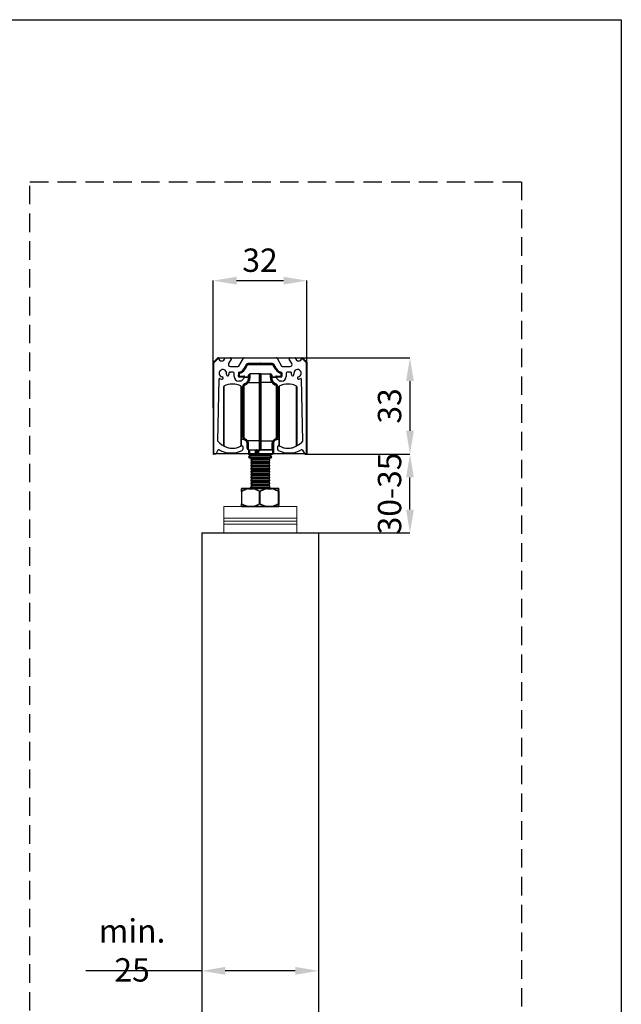
# Model space of a CAD drawing. Units: millimetres. Extents: x 110 to 1048, y 112 to 765.
# Drawn here: x 828 to 1034, y 428 to 765 of the extents above; entities that cross this region are included whole.
import ezdxf

# ---------------------------------------------------------------- set-up
doc = ezdxf.new("R2010")
doc.units = ezdxf.units.MM
doc.header["$PDSIZE"] = -1
doc.linetypes.add('DASHED2', pattern=[9.525, 6.35, -3.175])
for name, color, linetype in [('Dimensions', 7, 'Continuous'), ('Door', 7, 'Continuous'), ('Plot', 7, 'Continuous')]:
    doc.layers.add(name, color=color, linetype=linetype)
doc.layers.add('Helaform', color=7, linetype='Continuous', lineweight=15)
doc.styles.add('SLDTEXTSTYLE0', font='TXT', dxfattribs={"width": 0.605})
doc.dimstyles.new('SLDDIMSTYLE0', dxfattribs={"dimtxt": 8, "dimasz": 8, "dimexe": 0, "dimexo": 0.0625, "dimgap": 3, "dimtad": 1, "dimrnd": 0.5, "dimzin": 12, "dimdsep": 46, "dimtxsty": 'SLDTEXTSTYLE0', "dimcen": 0.09, "dimadec": 0, "dimazin": 3, "dimtfac": 1, "dimtofl": 0, "dimtmove": 0, "dimatfit": 3, "dimfxl": 1, "dimfrac": 2, "dimtolj": 1, "dimtzin": 12, "dimarcsym": 0})

# ---------------------------------------------------------------- blocks, each defined once
blk = doc.blocks.new('*D155')
at = {"layer": 'Defpoints', "color": 0, "transparency": 16777216}
for p in [(890.68, 439.37), (930.68, 439.37), (930.68, 439.37)]:
    blk.add_point(p, dxfattribs=at)
at = {"layer": 'Dimensions', "color": 0, "lineweight": -2, "transparency": 16777216}
for p, q in [((890.68, 439.37), (850.87, 439.37)), ((890.68, 439.43), (890.68, 439.37)), ((922.68, 439.37), (898.68, 439.37)), ((930.68, 439.43), (930.68, 439.37))]:
    blk.add_line(p, q, dxfattribs=at)
at = {"layer": 'Dimensions', "color": 0, "transparency": 16777216}
for points in [[(898.68, 440.71), (898.68, 438.04), (890.68, 439.37)], [(922.68, 440.71), (922.68, 438.04), (930.68, 439.37)]]:
    blk.add_solid(points, dxfattribs=at)
at = {"layer": 'Dimensions', "color": 0, "transparency": 16777216, "insert": (866.78, 446.37), "char_height": 8, "attachment_point": 5, "style": 'SLDTEXTSTYLE0'}
blk.add_mtext('\\A1;min. 25', dxfattribs=at)
blk = doc.blocks.new('20202 Track (end)')
at = {"layer": 'Helaform', "color": 7, "linetype": 'Continuous', "lineweight": 25}
for p, q in [((-14.46, 0), (-14.4, 0)), ((-12, 0), (-10.21, 0)), ((-5.5, 0), (5.5, 0)), ((10.21, 0), (12, 0)), ((-16, -32.9), (-16, -1.54)), ((-15.97, -1.47), (-14.53, -0.03)), ((-9.96, -0.43), (-10.83, -1.93)), ((-10.22, -2.98), (-7.56, -2.98)), ((-9.93, -0.38), (-9.96, -0.43)), ((-7.3, -2.83), (-5.76, -0.15)), ((-4.66, -2.25), (-5.57, -3.83)), ((-0.3, -2), (-4.23, -2)), ((-0.06, -1.83), (-0.3, -2)), ((0.3, -2), (0.06, -1.83)), ((4.23, -2), (0.3, -2)), ((5.57, -3.83), (4.66, -2.25)), ((5.76, -0.15), (7.3, -2.83)), ((7.56, -2.98), (10.22, -2.98)), ((10.83, -1.93), (9.96, -0.43)), ((14.53, -0.03), (15.97, -1.47)), ((16, -1.54), (16, -32.9)), ((-9.25, -4.98), (-10.22, -4.98)), ((-8.95, -6.4), (-8.95, -5.28)), ((-7.45, -5.07), (-7.45, -6.4)), ((-7.35, -6.5), (-5.6, -6.5)), ((-5.5, -6.6), (-5.5, -6.69)), ((5.5, -6.69), (5.5, -6.6)), ((5.6, -6.5), (7.35, -6.5)), ((7.45, -6.4), (7.45, -5.07)), ((8.95, -5.28), (8.95, -6.4)), ((10.22, -4.98), (9.25, -4.98)), ((-14.5, -28.62), (-14.07, -7.2)), ((-6.8, -8), (-7.35, -8)), ((-5.65, -7.05), (-6.45, -7.85)), ((6.45, -7.85), (5.65, -7.05)), ((7.35, -8), (6.8, -8)), ((14.07, -7.2), (14.5, -28.62)), ((-14, -29.12), (-14.5, -28.62)), ((-14, -29.12), (-13.13, -29.78)), ((13.13, -29.78), (14, -29.12)), ((14.5, -28.62), (14, -29.12)), ((-15.38, -33), (-15.9, -33)), ((-14.48, -31.65), (-15.12, -32.84)), ((-6, -30.43), (-6, -31.45)), ((6, -31.45), (6, -30.43)), ((14.48, -31.65), (15.12, -32.84)), ((15.38, -33), (15.9, -33))]:
    blk.add_line(p, q, dxfattribs=at)
for centre, radius, start, end in [((-14.46, -0.1), 0.0985, 89.5181, 135.2024), ((-14.4, -0.1), 0.0997, 4.6648, 90.1871), ((-12, -0.1), 0.0997, 89.8129, 175.3352), ((-10.21, -0.29), 0.289, 329.9727, 90.0403), ((-5.5, -0.3), 0.299, 89.9178, 150.0708), ((5.5, -0.3), 0.299, 29.9306, 90.0812), ((10.21, -0.29), 0.289, 89.9593, 210.0273), ((12, -0.1), 0.0997, 4.6648, 90.1871), ((14.39, -0.1), 0.0994, 89.7372, 167.1083), ((14.4, -0.1), 0.0997, 89.8214, 175.3352), ((14.43, 10), 10, 269.8214, 270.184), ((14.46, -0.1), 0.0985, 44.7956, 90.184), ((-15.9, -1.54), 0.0999, 134.9796, 180.079), ((-13.2, 0), 1.1, 184.7836, 355.2164), ((-10.22, -2.28), 0.7, 150, 270.0003), ((-7.56, -2.68), 0.299, 269.9185, 330.0701), ((-4.23, -2.5), 0.5, 89.9972, 150.0228), ((0, -1.91), 0.0998, 54.9368, 125.0632), ((4.23, -2.5), 0.5, 29.9772, 90.0028), ((7.56, -2.68), 0.299, 209.9292, 270.0818), ((10.22, -2.28), 0.7, 269.9999, 30), ((13.2, 0), 1.1, 184.7837, 355.2163), ((15.9, -1.54), 0.0999, 359.921, 45.0204), ((-12.78, -5.29), 1.25, 344.6763, 256.6188), ((-13.17, -6.95), 0.45, 256.6105, 76.6254), ((-11.14, -5.74), 0.45, 164.6791, 344.6912), ((-12.78, -5.29), 2.15, 344.6806, 5.8543), ((-10.54, -5.06), 0.0999, 83.3916, 185.8826), ((-10.22, -2.31), 2.67, 263.4528, 270.047), ((-9.25, -5.28), 0.3, 0.0488, 89.9644), ((-7.35, -6.4), 1.6, 180.0052, 269.9938), ((-7.35, -5.07), 0.0997, 94.9492, 180.0649), ((-7.35, -6.4), 0.1, 179.9584, 269.9638), ((-7.56, -2.68), 2.3, 275.1247, 329.9929), ((-6, -6.69), 0.499, 315.061, 0.0405), ((-5.6, -6.6), 0.0997, 359.8616, 90.1982), ((5.6, -6.6), 0.0997, 89.8022, 180.1402), ((6, -6.69), 0.499, 179.9587, 224.9393), ((7.56, -2.68), 2.3, 210.0069, 264.8755), ((7.35, -6.4), 1.6, 270.0063, 359.9947), ((7.35, -6.4), 0.1, 270.0333, 0.0434), ((7.35, -5.07), 0.0997, 359.9351, 85.0508), ((9.25, -5.28), 0.3, 90.0353, 179.9512), ((10.22, -2.31), 2.67, 269.953, 276.5472), ((10.54, -5.06), 0.0999, 354.119, 96.6077), ((12.78, -5.29), 2.15, 174.1453, 195.3195), ((11.14, -5.74), 0.45, 195.3089, 15.3207), ((12.78, -5.29), 1.25, 283.3812, 195.3237), ((13.17, -6.95), 0.45, 103.3743, 283.3898), ((-13.97, -7.2), 0.0999, 58.0233, 178.9719), ((-12.78, -5.29), 2.15, 238.1008, 256.6266), ((-6.8, -7.5), 0.499, 269.9554, 315.1626), ((6.8, -7.5), 0.499, 224.8382, 270.044), ((12.78, -5.29), 2.15, 283.3734, 301.8992), ((13.97, -7.2), 0.0999, 1.0257, 121.9779), ((-9.5, -25), 6, 232.8165, 300.5225), ((-6.3, -30.43), 0.3, 359.9746, 120.5466), ((6.3, -30.43), 0.3, 59.4534, 180.0254), ((9.5, -25), 6, 239.4775, 307.1835), ((-15.9, -32.9), 0.1, 179.9566, 269.9645), ((-15.38, -32.7), 0.3, 270.0291, 332.0038), ((-14.22, -31.79), 0.3, 60.7854, 151.9668), ((-9.94, -24.14), 8.47, 240.7827, 296.4594), ((-6.3, -31.45), 0.3, 296.4655, 0.0227), ((6.3, -31.45), 0.3, 179.9754, 243.5359), ((9.94, -24.14), 8.47, 243.5406, 299.2173), ((14.22, -31.79), 0.3, 28.0332, 119.2146), ((15.38, -32.7), 0.3, 207.9962, 269.9709), ((15.9, -32.9), 0.1, 270.0355, 0.0434)]:
    blk.add_arc(centre, radius, start, end, dxfattribs=at)
blk = doc.blocks.new('20217 + 20100 Soft close + plate (end)')
at = {"layer": 'Helaform', "color": 7, "linetype": 'Continuous', "lineweight": 25}
for p, q in [((-5.49, 56.09), (-4.66, 57.52)), ((-4.49, 57.42), (-5.31, 55.99)), ((-4.23, 57.77), (-4.23, 57.57)), ((-4.23, 57.77), (4.23, 57.77)), ((4.23, 57.57), (-4.23, 57.57)), ((4.23, 57.77), (4.23, 57.57)), ((5.31, 55.99), (4.49, 57.42)), ((4.66, 57.52), (5.49, 56.09)), ((-7.4, 53.69), (-7.38, 54.72)), ((-7.18, 54.72), (-7.2, 53.69)), ((-4, 52.98), (-4, 54.01)), ((-3.94, 54.15), (-3.6, 54.49)), ((-3.94, 54.15), (-3.94, 53.02)), ((-3.6, 54.49), (-3.6, 53.22)), ((-0.2, 54.49), (-3.6, 54.49)), ((-0.2, 51.49), (-0.2, 54.49)), ((-0.2, 54.49), (0.12, 54.49)), ((0, 54.29), (0, 51.49)), ((0.12, 54.49), (0.2, 54.49)), ((0.2, 54.49), (0.2, 51.49)), ((0.2, 54.49), (3.56, 54.49)), ((3.56, 53.22), (3.56, 54.49)), ((3.63, 54.46), (3.63, 53.2)), ((3.94, 54.15), (3.63, 54.46)), ((3.94, 53.02), (3.94, 54.15)), ((4, 54.01), (4, 52.98)), ((7.2, 53.69), (7.18, 54.72)), ((7.38, 54.72), (7.4, 53.69)), ((-7.2, 53.69), (-5.6, 53.69)), ((-7.2, 53.69), (-7.2, 53.49)), ((-5.6, 53.49), (-7.2, 53.49)), ((-5.6, 53.69), (-5.6, 53.49)), ((-5.31, 51.05), (-5.33, 51.1)), ((-5.31, 51.05), (-5.2, 50.73)), ((-5.25, 53.49), (-4, 53.49)), ((-5.24, 53.47), (-5.24, 53.27)), ((-4, 53.27), (-5.24, 53.27)), ((-4.39, 51.7), (-4.13, 51.49)), ((-4.13, 51.49), (-0.2, 51.49)), ((-3.94, 53.02), (-3.6, 53.22)), ((-3.94, 53.02), (-3.94, 53.02)), ((-0.2, 31.49), (-0.2, 51.49)), ((-0.2, 51.49), (0, 51.49)), ((0, 51.49), (0, 31.49)), ((0, 51.49), (0.2, 51.49)), ((0.2, 51.49), (0.2, 31.49)), ((4.08, 51.49), (0.2, 51.49)), ((3.94, 53.02), (3.63, 53.2)), ((3.94, 53.02), (3.94, 53.02)), ((4, 53.49), (5.25, 53.49)), ((5.24, 53.27), (4, 53.27)), ((4.13, 51.53), (4.08, 51.49)), ((4.09, 51.47), (4.08, 51.49)), ((4.39, 51.7), (4.15, 51.51)), ((5.31, 51.05), (5.21, 50.75)), ((5.24, 53.27), (5.24, 53.47)), ((5.33, 51.1), (5.31, 51.05)), ((5.6, 53.49), (5.6, 53.69)), ((5.6, 53.69), (7.2, 53.69)), ((7.2, 53.49), (5.6, 53.49)), ((7.2, 53.49), (7.2, 53.69)), ((-12.5, 29.85), (-12.5, 50.13)), ((-6.5, 50.13), (-6.5, 46.69)), ((-6.5, 47.99), (-5.94, 47.99)), ((-5.94, 50.16), (-6, 50.16)), ((-6, 32.78), (-6, 50.16)), ((-5.94, 50.16), (-5.6, 50.16)), ((-5.94, 50.16), (-5.94, 32.78)), ((-5.6, 50.16), (-5.6, 32.78)), ((5.94, 50.16), (5.6, 50.16)), ((5.6, 32.78), (5.6, 50.16)), ((5.94, 32.78), (5.94, 50.16)), ((6, 50.16), (5.94, 50.16)), ((6, 50.16), (6, 32.78)), ((6, 47.99), (6.5, 47.99)), ((6.5, 29.85), (6.5, 50.13)), ((12.5, 50.13), (12.5, 29.85)), ((-6.5, 46.69), (-6.5, 29.85)), ((-6, 45.49), (-6.5, 45.49)), ((6.5, 45.49), (6, 45.49)), ((-6.5, 34.49), (-6, 34.49)), ((6, 34.49), (6.5, 34.49)), ((-5.61, 31.99), (-6.55, 31.99)), ((-5.94, 32.78), (-6, 32.78)), ((-5.94, 32.78), (-5.6, 32.78)), ((-5.38, 31.92), (-5.4, 31.86)), ((-5.38, 31.92), (-5.24, 32.23)), ((-4.67, 31.31), (-4.38, 31.49)), ((-4.5, 28.97), (-4.5, 30.5)), ((-4.44, 30.47), (-4.1, 30.34)), ((-4.44, 30.47), (-4.44, 30.47)), ((-4.44, 30.47), (-4.44, 28.83)), ((-0.2, 31.49), (-4.38, 31.49)), ((-0.2, 28.49), (-0.2, 31.49)), ((-0.2, 31.49), (0, 31.49)), ((0, 31.49), (0, 28.69)), ((0, 31.49), (0.2, 31.49)), ((0.2, 31.49), (4.38, 31.49)), ((0.2, 31.49), (0.2, 28.49)), ((4.44, 30.47), (4.1, 30.34)), ((4.68, 31.31), (4.38, 31.49)), ((4.44, 30.47), (4.44, 30.47)), ((4.44, 28.83), (4.44, 30.47)), ((4.5, 30.5), (4.5, 28.97)), ((5.38, 31.92), (5.24, 32.23)), ((5.4, 31.86), (5.38, 31.92)), ((5.94, 32.78), (5.6, 32.78)), ((6.5, 31.99), (5.61, 31.99)), ((6, 32.78), (5.94, 32.78)), ((-4.44, 28.83), (-4.1, 28.49)), ((-4.1, 30.34), (-4.1, 28.49)), ((-4.1, 28.49), (-0.2, 28.49)), ((-3.9, 28.06), (-4, 27.99)), ((-4, 27.99), (-3.9, 27.92)), ((-3.9, 27.99), (-4, 27.99)), ((-3.87, 27.08), (-4, 26.99)), ((-4, 26.99), (-3.3, 26.49)), ((-3.7, 26.99), (-4, 26.99)), ((-3.7, 28.39), (-3.9, 28.39)), ((-3.9, 27.19), (-3.9, 28.39)), ((-3.7, 27.19), (-3.9, 27.19)), ((-3.7, 28.39), (-3.7, 28.49)), ((-1.6, 28.39), (-3.7, 28.39)), ((-3.7, 28.39), (-3.7, 27.19)), ((-3.7, 26.99), (-3.7, 27.19)), ((-3.7, 27.19), (-1.6, 27.19)), ((-1.6, 26.99), (-3.7, 26.99)), ((-0.55, 26.99), (-1.61, 26.99)), ((-1.6, 28.39), (-1.6, 28.49)), ((-1.4, 28.39), (-1.6, 28.39)), ((-1.6, 27.19), (-1.6, 28.39)), ((-1.4, 27.19), (-1.6, 27.19)), ((-1.6, 27.19), (-1.6, 26.99)), ((-1.4, 28.39), (-1.4, 27.19)), ((-0.71, 27.99), (-1.4, 27.99)), ((-0.75, 27.49), (-1.4, 27.49)), ((-0.55, 27.74), (-0.75, 27.74)), ((-0.75, 27.19), (-0.75, 27.74)), ((-0.55, 27.19), (-0.75, 27.19)), ((-0.55, 27.74), (-0.55, 27.19)), ((-0.55, 27.19), (4.3, 27.19)), ((-0.55, 27.19), (-0.55, 26.99)), ((4.3, 26.99), (-0.55, 26.99)), ((-0.11, 28.49), (-0.2, 28.49)), ((4.1, 28.49), (0.2, 28.49)), ((0.2, 28.49), (0.2, 28.29)), ((4.18, 28.29), (0.2, 28.29)), ((3.3, 26.49), (4, 26.99)), ((4.1, 28.49), (4.1, 30.34)), ((4.44, 28.83), (4.1, 28.49)), ((4.1, 28.49), (4.18, 28.29)), ((4.3, 28.41), (4.18, 28.29)), ((4.3, 28.41), (4.44, 28.83)), ((4.5, 28.41), (4.3, 28.41)), ((4.3, 27.19), (4.3, 28.41)), ((4.3, 27.19), (4.3, 26.99)), ((4.5, 27.19), (4.3, 27.19)), ((4.5, 28.97), (4.5, 28.41)), ((4.5, 28.41), (4.5, 27.19)), ((-3.3, 26.49), (-4, 25.99)), ((-4, 25.99), (-3.44, 25.59)), ((4, 25.99), (-4, 25.99)), ((-2.87, 25.59), (-3.44, 25.59)), ((3.3, 26.49), (-3.3, 26.49)), ((-3.09, 25.49), (-3.18, 24.99)), ((-3.18, 24.99), (-3.09, 24.49)), ((-3.09, 24.49), (-3.18, 23.99)), ((-3.18, 23.99), (-3.09, 23.49)), ((-2.9, 25.49), (-2.87, 25.59)), ((3.09, 25.49), (-2.9, 25.49)), ((-2.81, 24.99), (-2.9, 25.49)), ((-2.9, 24.49), (-2.81, 24.99)), ((-2.81, 23.99), (-2.9, 24.49)), ((3.09, 24.49), (-2.9, 24.49)), ((-2.9, 23.49), (-2.81, 23.99)), ((3.18, 24.99), (-2.81, 24.99)), ((3.18, 23.99), (-2.81, 23.99)), ((3.11, 25.59), (3.09, 25.49)), ((3.09, 25.49), (3.18, 24.99)), ((3.18, 24.99), (3.09, 24.49)), ((3.09, 24.49), (3.18, 23.99)), ((3.18, 23.99), (3.09, 23.49)), ((3.44, 25.59), (3.11, 25.59)), ((4, 25.99), (3.3, 26.49)), ((3.44, 25.59), (4, 25.99)), ((-3.09, 23.49), (-3.18, 22.99)), ((-3.18, 22.99), (-3.09, 22.49)), ((-3.09, 22.49), (-3.18, 21.99)), ((-3.18, 21.99), (-3.09, 21.49)), ((-3.09, 21.49), (-3.18, 20.99)), ((-3.18, 20.99), (-3.09, 20.49)), ((-3.09, 20.49), (-3.18, 19.99)), ((-2.81, 22.99), (-2.9, 23.49)), ((3.09, 23.49), (-2.9, 23.49)), ((-2.9, 22.49), (-2.81, 22.99)), ((-2.81, 21.99), (-2.9, 22.49)), ((3.09, 22.49), (-2.9, 22.49)), ((-2.9, 21.49), (-2.81, 21.99)), ((-2.81, 20.99), (-2.9, 21.49)), ((3.09, 21.49), (-2.9, 21.49)), ((-2.9, 20.49), (-2.81, 20.99)), ((-2.81, 19.99), (-2.9, 20.49)), ((3.09, 20.49), (-2.9, 20.49)), ((3.18, 22.99), (-2.81, 22.99)), ((3.18, 21.99), (-2.81, 21.99)), ((3.18, 20.99), (-2.81, 20.99)), ((3.09, 23.49), (3.18, 22.99)), ((3.18, 22.99), (3.09, 22.49)), ((3.09, 22.49), (3.18, 21.99)), ((3.18, 21.99), (3.09, 21.49)), ((3.09, 21.49), (3.18, 20.99)), ((3.18, 20.99), (3.09, 20.49)), ((3.09, 20.49), (3.18, 19.99)), ((-3.18, 19.99), (-3.09, 19.49)), ((-3.09, 19.49), (-3.18, 18.99)), ((-3.18, 18.99), (-3.09, 18.49)), ((-3.09, 18.49), (-3.18, 17.99)), ((-3.18, 17.99), (-3.09, 17.49)), ((-3.09, 17.49), (-3.18, 16.99)), ((-3.18, 16.99), (-3.09, 16.49)), ((-2.9, 19.49), (-2.81, 19.99)), ((3.09, 19.49), (-2.9, 19.49)), ((-2.81, 18.99), (-2.9, 19.49)), ((-2.9, 18.49), (-2.81, 18.99)), ((-2.81, 17.99), (-2.9, 18.49)), ((3.09, 18.49), (-2.9, 18.49)), ((-2.9, 17.49), (-2.81, 17.99)), ((3.09, 17.49), (-2.9, 17.49)), ((-2.81, 16.99), (-2.9, 17.49)), ((-2.9, 16.49), (-2.81, 16.99)), ((3.18, 19.99), (-2.81, 19.99)), ((3.18, 18.99), (-2.81, 18.99)), ((3.18, 17.99), (-2.81, 17.99)), ((3.18, 16.99), (-2.81, 16.99)), ((3.18, 19.99), (3.09, 19.49)), ((3.09, 19.49), (3.18, 18.99)), ((3.18, 18.99), (3.09, 18.49)), ((3.09, 18.49), (3.18, 17.99)), ((3.18, 17.99), (3.09, 17.49)), ((3.09, 17.49), (3.18, 16.99)), ((3.18, 16.99), (3.09, 16.49)), ((-6.45, 14.18), (-6.45, 10)), ((-6.45, 14.18), (-6.45, 14.18)), ((-6.41, 14.18), (-6.41, 10)), ((-4.04, 15.16), (-6.36, 15.16)), ((-6.29, 15.19), (-3.99, 15.19)), ((-4.04, 15.09), (-2.58, 15.09)), ((-2.52, 15.19), (-3.99, 15.19)), ((-3.3, 15.49), (-3.72, 15.19)), ((-3.44, 15.59), (-3.3, 15.49)), ((-3.44, 15.59), (-2.87, 15.59)), ((3.3, 15.49), (-3.3, 15.49)), ((-3.09, 16.49), (-3.18, 15.99)), ((-3.18, 15.99), (-3.11, 15.59)), ((3.09, 16.49), (-2.9, 16.49)), ((-2.81, 15.99), (-2.9, 16.49)), ((-2.87, 15.59), (-2.81, 15.99)), ((3.18, 15.99), (-2.81, 15.99)), ((2.29, 15.16), (-2.55, 15.16)), ((-2.52, 15.19), (2.26, 15.19)), ((-0.11, 14.18), (-0.21, 14.18)), ((-0.21, 10), (-0.21, 14.18)), ((-0.11, 14.18), (-0.11, 10)), ((3.77, 15.19), (2.26, 15.19)), ((2.31, 15.09), (3.82, 15.09)), ((3.09, 16.49), (3.18, 15.99)), ((3.18, 15.99), (3.11, 15.59)), ((3.11, 15.59), (3.44, 15.59)), ((3.3, 15.49), (3.44, 15.59)), ((3.72, 15.19), (3.3, 15.49)), ((3.77, 15.19), (6.25, 15.19)), ((6.32, 15.16), (3.81, 15.16)), ((6.24, 10), (6.24, 14.18)), ((6.29, 14.18), (6.24, 14.18)), ((6.29, 15.19), (6.25, 15.19)), ((6.29, 14.18), (6.29, 10)), ((6.45, 14.18), (6.45, 14.18)), ((6.45, 10), (6.45, 14.18)), ((6.45, 10), (6.45, 14.18)), ((6.45, 14.18), (6.45, 14.18)), ((-6.45, 10), (-6.45, 10)), ((-6.45, 10), (-6.45, 10)), ((-6.36, 9.02), (-4.04, 9.02)), ((-3.99, 8.99), (-6.29, 8.99)), ((-2.58, 9.09), (-4.04, 9.09)), ((-3.99, 8.99), (-2.52, 8.99)), ((-2.55, 9.02), (2.29, 9.02)), ((2.26, 8.99), (-2.52, 8.99)), ((-0.11, 10), (-0.21, 10)), ((2.26, 8.99), (3.77, 8.99)), ((3.82, 9.09), (2.31, 9.09)), ((6.25, 8.99), (3.77, 8.99)), ((3.81, 9.02), (6.32, 9.02)), ((6.29, 10), (6.24, 10)), ((6.25, 8.99), (6.29, 8.99)), ((6.45, 10), (6.45, 10)), ((6.45, 10), (6.45, 10))]:
    blk.add_line(p, q, dxfattribs=at)
at = {"layer": 'Helaform', "color": 8, "linetype": 'Continuous', "lineweight": 25}
for p, q in [((-5.24, 53.47), (-4, 53.47)), ((4, 53.47), (5.24, 53.47)), ((-12.45, 50.22), (-12.45, 46.75)), ((-6.55, 29.76), (-6.55, 50.22)), ((-5.94, 47.89), (-6.5, 47.89)), ((6.5, 47.89), (6, 47.89)), ((6.55, 50.22), (6.55, 29.76)), ((12.45, 29.76), (12.45, 50.22)), ((-12.45, 46.75), (-12.45, 29.76)), ((-6.5, 32.09), (-5.72, 32.09)), ((5.72, 32.09), (6.5, 32.09)), ((-6.41, 14.18), (-6.45, 14.18)), ((-6.41, 10), (-6.45, 10))]:
    blk.add_line(p, q, dxfattribs=at)
at = {"layer": 'Helaform', "linetype": 'Continuous', "lineweight": 25}
for p, q in [((-12.5, 29.83), (-12.5, 50.17)), ((6.5, 29.83), (6.5, 50.17)), ((12.5, 50.17), (12.5, 29.83)), ((-6.5, 33.67), (-6.5, 29.83))]:
    blk.add_line(p, q, dxfattribs=at)
at = {"layer": 'Helaform', "color": 7, "linetype": 'Continuous', "lineweight": 15}
for p, q in [((12.5, 9), (-12.5, 9)), ((-12.5, 9), (-12.5, 5)), ((12.5, 9), (12.5, 5)), ((12.5, 5), (-12.5, 5)), ((-12.5, 5), (-12.5, 4)), ((12.5, 4), (-12.5, 4)), ((-12.5, 4), (-12.5, 3)), ((12.5, 5), (12.5, 4)), ((12.5, 4), (12.5, 3)), ((-12.5, 0), (-12.5, 3)), ((-12.5, 3), (12.5, 3)), ((-12.5, 0), (12.5, 0)), ((12.5, 0), (12.5, 3))]:
    blk.add_line(p, q, dxfattribs=at)
at = {"layer": 'Helaform', "color": 8, "linetype": 'Continuous', "lineweight": 25, "flags": 128}
blk.add_lwpolyline([(0.12, 54.49), (0.12, 54.49), (0.13, 54.48)], dxfattribs=at)
at = {"layer": 'Helaform', "color": 7, "linetype": 'Continuous', "lineweight": 25, "flags": 128}
for points in [[(-6.39, 15.11), (-6.39, 15.1), (-6.39, 15.09)], [(-3.99, 15.19), (-4, 15.19), (-4.01, 15.18), (-4.02, 15.17), (-4.03, 15.16), (-4.04, 15.15), (-4.04, 15.13), (-4.04, 15.11), (-4.04, 15.09)], [(-2.52, 15.19), (-2.53, 15.19), (-2.54, 15.18), (-2.55, 15.17), (-2.56, 15.16), (-2.57, 15.15), (-2.57, 15.13), (-2.58, 15.11), (-2.58, 15.09)], [(2.31, 15.09), (2.31, 15.11), (2.31, 15.13), (2.3, 15.15), (2.3, 15.16), (2.29, 15.17), (2.28, 15.18), (2.27, 15.19), (2.26, 15.19)], [(3.82, 15.09), (3.82, 15.11), (3.81, 15.13), (3.81, 15.15), (3.8, 15.16), (3.8, 15.17), (3.79, 15.18), (3.78, 15.19), (3.77, 15.19)], [(6.39, 15.09), (6.39, 15.1), (6.39, 15.11)], [(-6.39, 9.07), (-6.39, 9.08), (-6.39, 9.09)], [(-4.04, 9.09), (-4.04, 9.07), (-4.04, 9.05), (-4.04, 9.03), (-4.03, 9.02), (-4.02, 9.01), (-4.01, 9), (-4, 8.99), (-3.99, 8.99)], [(-2.58, 9.09), (-2.58, 9.07), (-2.57, 9.05), (-2.57, 9.03), (-2.56, 9.02), (-2.55, 9.01), (-2.54, 9), (-2.53, 8.99), (-2.52, 8.99)], [(2.26, 8.99), (2.27, 8.99), (2.28, 9), (2.29, 9.01), (2.3, 9.02), (2.3, 9.03), (2.31, 9.05), (2.31, 9.07), (2.31, 9.09)], [(3.77, 8.99), (3.78, 8.99), (3.79, 9), (3.8, 9.01), (3.8, 9.02), (3.81, 9.03), (3.81, 9.05), (3.82, 9.07), (3.82, 9.09)], [(6.39, 9.07), (6.39, 9.08), (6.39, 9.09)]]:
    blk.add_lwpolyline(points, dxfattribs=at)
at = {"layer": 'Helaform', "color": 7, "linetype": 'Continuous', "lineweight": 25}
for centre, radius, start, end in [((-4.23, 57.27), 0.5, 90, 150), ((-6.16, 54.62), 3.27, 59.1372, 62.6099), ((-4.23, 57.27), 0.3, 90, 150), ((4.23, 57.27), 0.5, 30, 90), ((4.23, 57.27), 0.3, 30, 90), ((6.16, 54.62), 3.27, 117.3901, 120.8628), ((-7.18, 54.72), 0.2, 98.5279, 179), ((-7.28, 51.86), 2.87, 88.0016, 91.9984), ((-7.56, 57.29), 2.4, 278.5279, 330), ((-25.85, 51.97), 18.87, 8.3804, 8.9772), ((-7.56, 57.29), 2.6, 278.5279, 330), ((-6.99, 53.18), 3.27, 59.1372, 62.6099), ((-3.8, 54.01), 0.2, 135, 180), ((-0.2, 54.29), 0.2, 0, 90), ((0.2, 54.29), 0.2, 90, 180), ((3.56, 54.39), 0.1, 45, 90), ((3.8, 54.01), 0.2, 0, 45), ((6.99, 53.18), 3.27, 117.3901, 120.8628), ((7.56, 57.29), 2.6, 210, 261.4721), ((7.56, 57.29), 2.4, 210, 261.4721), ((25.85, 51.97), 18.87, 171.0228, 171.6196), ((7.28, 51.86), 2.87, 88.0016, 91.9984), ((7.18, 54.72), 0.2, 1, 81.4721), ((-9.5, 44.99), 6, 60.5591, 119.4409), ((-7.3, 50.83), 2.87, 88.0016, 91.9984), ((-7.2, 53.69), 0.2, 179, 270), ((-5, 50.16), 1, 109.4712, 180), ((-5, 50.16), 0.941, 109.4712, 180), ((-5.6, 53.29), 0.4, 29.4243, 90), ((-5.6, 53.29), 0.2, 30, 90), ((-5, 50.16), 0.6, 109.4712, 180), ((-6.73, 56.28), 3.18, 294.284, 297.8566), ((-5.6, 53.29), 0.2, 26.9686, 30), ((-5.24, 53.47), 0.2, 206.9686, 270), ((-6, 52.99), 2, 289.4712, 321.3643), ((-6, 52.99), 2.06, 289.4712, 321.3178), ((-5.6, 53.29), 0.4, 26.9686, 30.4339), ((-6, 52.99), 2.4, 289.4712, 321.3178), ((6, 52.99), 2.44, 218.5749, 255.1679), ((6, 52.99), 2.37, 218.6822, 250.5288), ((6, 52.99), 2.06, 218.6822, 250.5288), ((6, 52.99), 2, 218.6822, 250.5288), ((5.6, 53.29), 0.4, 149.5661, 153.0314), ((6.73, 56.28), 3.18, 242.1434, 245.716), ((5.24, 53.47), 0.2, 270, 333.0314), ((5.6, 53.29), 0.4, 90, 150.5757), ((5, 50.16), 0.941, 0, 70.5288), ((5, 50.16), 1, 0, 70.5288), ((5, 50.16), 0.6, 0, 51.3146), ((5.6, 53.29), 0.2, 90, 150), ((5.6, 53.29), 0.2, 150, 153.0314), ((9.5, 44.99), 6, 60.5591, 119.4409), ((7.3, 50.83), 2.87, 88.0016, 91.9984), ((7.2, 53.69), 0.2, 270, 1), ((-12.4, 50.13), 0.1, 119.4409, 180), ((-6.6, 50.13), 0.1, 0, 60.5591), ((6.6, 50.13), 0.1, 119.4409, 180), ((12.4, 50.13), 0.1, 0, 60.5591), ((-5, 32.78), 1, 180, 246.4218), ((-5, 32.78), 0.941, 180, 246.4218), ((-5, 32.78), 0.6, 180, 246.4218), ((-6, 30.49), 1.5, 31.7569, 66.4218), ((-6, 30.49), 1.56, 31.7569, 66.4218), ((-6, 30.49), 1.9, 31.7569, 66.4218), ((6, 30.49), 1.9, 113.5782, 148.2431), ((6, 30.49), 1.56, 113.5782, 148.2431), ((6, 30.49), 1.5, 113.5782, 148.3008), ((5, 32.78), 0.6, 293.5782, 0), ((5, 32.78), 0.941, 293.5782, 0), ((5, 32.78), 1, 293.5782, 0), ((-12.4, 29.85), 0.1, 180, 240.5591), ((-9.5, 34.99), 6, 240.5591, 299.4409), ((-6.6, 29.85), 0.1, 299.4409, 0), ((-4.3, 28.97), 0.2, 180, 225), ((-4, 28.39), 0.1, 0, 90), ((-3.7, 27.19), 0.2, 180, 270), ((-1.6, 27.19), 0.2, 270, 0), ((-1.3, 28.39), 0.1, 90, 180), ((0, 27.74), 0.75, 102.1532, 180), ((-0.55, 27.19), 0.2, 180, 270), ((0, 27.74), 0.55, 111.3237, 180), ((-0.2, 28.69), 0.2, 270, 0), ((-0.2, 28.67), 0.2, 282.1532, 0), ((0.2, 28.69), 0.4, 226.2498, 270), ((0.2, 28.69), 0.2, 180, 270), ((4.3, 27.19), 0.2, 270, 0), ((4.3, 28.97), 0.2, 315, 0), ((6.6, 29.85), 0.1, 180, 240.5591), ((9.5, 34.99), 6, 240.5591, 299.4409), ((12.4, 29.85), 0.1, 299.4409, 0), ((-6.37, 14.18), 0.0854, 123.7636, 179.7809), ((-6.35, 14.18), 0.1, 177.4279, 180), ((-6.31, 14.23), 0.11, 169.1522, 207.0791), ((-6.29, 15.09), 0.1, 90, 170.601), ((-6.29, 15.09), 0.099, 90.0324, 135.2304), ((-3.9, 15.11), 0.146, 159.951, 188.1792), ((-3.99, 15.14), 0.055, 94.3045, 152.3037), ((-2.41, 15.07), 0.168, 148.6274, 174.2409), ((-2.51, 15.15), 0.0381, 103.8535, 168.3527), ((-0.03, 14.1), 0.197, 131.7973, 157.3028), ((-0.31, 14.1), 0.209, 23.1398, 46.9887), ((2.25, 15.16), 0.0362, 8.4746, 73.0353), ((2.13, 15.07), 0.179, 5.916, 29.8276), ((3.76, 15.14), 0.0518, 25.5058, 84.8049), ((3.66, 15.11), 0.156, 351.7029, 17.9496), ((6.13, 14.23), 0.12, 332.6473, 7.4828), ((6.25, 15.09), 0.0981, 44.5499, 89.9363), ((6.25, 15.09), 0.1, 359.9928, 89.9928), ((6.2, 14.18), 0.0877, 1.7015, 56.7333), ((6.29, 15.09), 0.1, 9.399, 90), ((6.29, 15.09), 0.1, 359.9928, 89.9928), ((6.26, 15.09), 0.099, 0.2421, 45.945), ((6.36, 14.18), 0.1, 0, 2.5721), ((-6.35, 10), 0.1, 180, 182.5721), ((-6.31, 9.95), 0.11, 152.9209, 190.8478), ((-6.29, 9.09), 0.1, 189.399, 270), ((-6.29, 9.09), 0.099, 224.7696, 269.9676), ((-3.9, 9.07), 0.146, 171.8208, 200.049), ((-3.99, 9.04), 0.055, 207.6963, 265.6955), ((-2.41, 9.11), 0.168, 185.7591, 211.3726), ((-2.51, 9.03), 0.0381, 191.6473, 256.1465), ((-0.03, 10.08), 0.197, 202.6972, 228.2027), ((-0.31, 10.08), 0.209, 313.0113, 336.8602), ((2.25, 9.02), 0.0362, 286.9647, 351.5254), ((2.13, 9.11), 0.179, 330.1724, 354.084), ((3.76, 9.04), 0.0518, 275.1951, 334.4942), ((3.66, 9.07), 0.156, 342.0504, 8.2971), ((6.13, 9.95), 0.12, 352.5172, 27.3527), ((6.2, 10), 0.0877, 303.2667, 358.2985), ((6.25, 9.09), 0.1, 270.0072, 0.0072), ((6.25, 9.09), 0.0981, 270.0637, 315.4501), ((6.29, 9.09), 0.1, 270.0072, 0.0072), ((6.29, 9.09), 0.1, 270, 350.601), ((6.26, 9.09), 0.099, 314.055, 359.7579), ((6.36, 10), 0.1, 357.4279, 0)]:
    blk.add_arc(centre, radius, start, end, dxfattribs=at)
at = {"layer": 'Helaform', "color": 8, "linetype": 'Continuous', "lineweight": 25}
for centre, radius, start, end in [((-6.29, 15.09), 0.0984, 134.2604, 170.5828), ((-6.37, 10), 0.0857, 183.3542, 236.1899), ((-6.29, 9.09), 0.0984, 189.4172, 225.7396)]:
    blk.add_arc(centre, radius, start, end, dxfattribs=at)
at = {"layer": 'Helaform', "color": 7, "linetype": 'Continuous', "lineweight": 25}
for points, knots in [([(-5.25, 53.49), (-5.27, 53.48), (-5.31, 53.46), (-5.36, 53.43), (-5.4, 53.4), (-5.42, 53.39), (-5.42, 53.39), (-5.42, 53.39), (-5.42, 53.39)], [0, 0, 0, 0, 0.215825, 0.43165, 0.647468, 0.863304, 0.963005, 1, 1, 1, 1]), ([(-5.25, 53.49), (-5.25, 53.49), (-5.25, 53.49), (-5.25, 53.49), (-5.25, 53.49)], [0, 0, 0, 0, 0.644087, 1, 1, 1, 1]), ([(-4.44, 51.74), (-4.34, 51.89), (-4.14, 52.19), (-4.02, 52.64), (-4, 52.88), (-4, 52.99)], [0, 0, 0, 0, 0.364689, 0.720219, 1, 1, 1, 1]), ([(-4.39, 51.7), (-4.4, 51.71), (-4.42, 51.73), (-4.44, 51.74), (-4.44, 51.74), (-4.44, 51.74)], [0, 0, 0, 0, 0.423348, 0.692723, 1, 1, 1, 1]), ([(-3.94, 53.02), (-3.94, 53.02), (-3.94, 52.93), (-3.96, 52.67), (-4.08, 52.2), (-4.27, 51.86), (-4.39, 51.7), (-4.39, 51.7)], [0, 0, 0, 0, 0.000039, 0.244186, 0.618626, 0.999961, 1, 1, 1, 1]), ([(-3.6, 53.22), (-3.6, 53.08), (-3.61, 52.8), (-3.71, 52.35), (-3.87, 51.9), (-4.04, 51.62), (-4.13, 51.49)], [0, 0, 0, 0, 0.255093, 0.506835, 0.756231, 1, 1, 1, 1]), ([(-3.94, 53.02), (-3.96, 53.01), (-3.98, 53), (-4, 52.98), (-4, 52.97), (-4, 52.97), (-4, 52.98), (-4, 52.98)], [0, 0, 0, 0, 0.424351, 0.705715, 0.838207, 0.919085, 1, 1, 1, 1]), ([(4.08, 51.49), (4.02, 51.58), (3.82, 51.9), (3.6, 52.52), (3.57, 52.99), (3.56, 53.22)], [0, 0, 0, 0, 0.171444, 0.582575, 1, 1, 1, 1]), ([(3.63, 53.2), (3.62, 53.21), (3.61, 53.21), (3.6, 53.22), (3.58, 53.22), (3.57, 53.22), (3.56, 53.22)], [0, 0, 0, 0, 0.25, 0.5, 0.75, 1, 1, 1, 1]), ([(3.63, 53.2), (3.63, 53.2), (3.63, 52.99), (3.67, 52.52), (3.88, 51.93), (4.08, 51.62), (4.13, 51.53)], [0, 0, 0, 0, 0.000032, 0.41842, 0.828997, 1, 1, 1, 1]), ([(4.39, 51.7), (4.39, 51.7), (4.27, 51.86), (4.08, 52.2), (3.96, 52.67), (3.94, 52.93), (3.94, 53.02), (3.94, 53.02)], [0, 0, 0, 0, 0.000039, 0.381461, 0.755897, 0.999961, 1, 1, 1, 1]), ([(4, 52.98), (4, 52.98), (4, 52.97), (4, 52.97), (4, 52.98), (3.98, 53), (3.96, 53.01), (3.94, 53.02), (3.94, 53.02)], [0, 0, 0, 0, 0.078031, 0.15606, 0.283598, 0.553399, 0.94121, 1, 1, 1, 1]), ([(4, 52.99), (4, 52.88), (4.02, 52.64), (4.14, 52.19), (4.34, 51.89), (4.44, 51.74)], [0, 0, 0, 0, 0.279399, 0.634539, 1, 1, 1, 1]), ([(4.15, 51.51), (4.15, 51.51), (4.14, 51.5), (4.12, 51.49), (4.11, 51.48), (4.1, 51.47), (4.09, 51.47)], [0, 0, 0, 0, 0.249991, 0.499988, 0.749991, 1, 1, 1, 1]), ([(4.13, 51.53), (4.14, 51.52), (4.14, 51.52), (4.15, 51.51), (4.15, 51.51)], [0, 0, 0, 0, 0.997763, 1, 1, 1, 1]), ([(5.21, 50.75), (5.21, 50.75), (5.27, 50.72), (5.32, 50.67), (5.38, 50.63)], [0, 0, 0, 0, 0.025344, 1, 1, 1, 1]), ([(5.42, 53.39), (5.42, 53.39), (5.42, 53.39), (5.42, 53.39), (5.4, 53.4), (5.36, 53.43), (5.31, 53.46), (5.27, 53.48), (5.25, 53.49)], [0, 0, 0, 0, 0.036995, 0.136696, 0.352532, 0.56835, 0.784175, 1, 1, 1, 1]), ([(5.25, 53.49), (5.25, 53.49), (5.25, 53.49), (5.25, 53.49), (5.25, 53.49)], [0, 0, 0, 0, 0.6425508, 1, 1, 1, 1]), ([(-4.5, 30.49), (-4.5, 30.5), (-4.5, 30.64), (-4.54, 30.91), (-4.66, 31.16), (-4.72, 31.28)], [0, 0, 0, 0, 0.059984, 0.528664, 1, 1, 1, 1]), ([(-4.67, 31.31), (-4.67, 31.31), (-4.6, 31.18), (-4.51, 30.97), (-4.45, 30.68), (-4.44, 30.54), (-4.44, 30.47), (-4.44, 30.47)], [0, 0, 0, 0, 0.000066, 0.492849, 0.742435, 0.999934, 1, 1, 1, 1]), ([(-4.44, 30.47), (-4.46, 30.47), (-4.48, 30.48), (-4.5, 30.5), (-4.5, 30.5), (-4.5, 30.5), (-4.5, 30.5), (-4.5, 30.5)], [0, 0, 0, 0, 0.408642, 0.818055, 0.888163, 0.959069, 1, 1, 1, 1]), ([(-4.38, 31.49), (-4.3, 31.3), (-4.13, 30.92), (-4.11, 30.53), (-4.1, 30.34)], [0, 0, 0, 0, 0.495568, 1, 1, 1, 1]), ([(4.1, 30.34), (4.11, 30.53), (4.13, 30.92), (4.3, 31.3), (4.38, 31.49)], [0, 0, 0, 0, 0.504432, 1, 1, 1, 1]), ([(4.44, 30.47), (4.44, 30.47), (4.44, 30.47), (4.44, 30.61), (4.48, 30.9), (4.6, 31.18), (4.68, 31.31), (4.68, 31.31)], [0, 0, 0, 0, 0.000066, 0.01211, 0.506364, 0.999934, 1, 1, 1, 1]), ([(4.5, 30.5), (4.5, 30.5), (4.5, 30.5), (4.5, 30.5), (4.5, 30.5), (4.48, 30.49), (4.46, 30.47), (4.44, 30.47), (4.44, 30.47)], [0, 0, 0, 0, 0.042621, 0.096687, 0.228105, 0.584288, 0.950187, 1, 1, 1, 1]), ([(4.72, 31.28), (4.66, 31.16), (4.54, 30.91), (4.5, 30.64), (4.5, 30.5), (4.5, 30.49)], [0, 0, 0, 0, 0.4703461, 0.9398347, 1, 1, 1, 1]), ([(4.72, 31.28), (4.72, 31.28), (4.72, 31.28), (4.71, 31.29), (4.69, 31.3), (4.68, 31.31)], [0, 0, 0, 0, 0.306355, 0.575422, 1, 1, 1, 1]), ([(-0.2, 28.25), (-0.19, 28.27), (-0.18, 28.32), (-0.17, 28.38), (-0.16, 28.43), (-0.16, 28.47), (-0.16, 28.47), (-0.16, 28.47)], [0, 0, 0, 0, 0.183619, 0.400155, 0.604195, 0.802897, 1, 1, 1, 1]), ([(-0.08, 28.4), (-0.12, 28.35), (-0.16, 28.3), (-0.2, 28.25), (-0.2, 28.25)], [0, 0, 0, 0, 0.983281, 1, 1, 1, 1]), ([(0, 28.55), (0, 28.54), (-0.01, 28.5), (-0.04, 28.45), (-0.06, 28.42), (-0.08, 28.4)], [0, 0, 0, 0, 0.351777, 0.704146, 1, 1, 1, 1]), ([(0, 28.55), (0, 28.56), (0, 28.61), (0, 28.65), (0, 28.69), (0, 28.69)], [0, 0, 0, 0, 0.075011, 0.984561, 1, 1, 1, 1]), ([(-6.45, 14.18), (-6.45, 14.38), (-6.43, 14.79), (-6.4, 14.99), (-6.39, 15.09)], [0, 0, 0, 0, 0.471107, 1, 1, 1, 1]), ([(-6.42, 14.25), (-5.93, 14.51), (-5.34, 14.82), (-4.53, 15.07), (-4.23, 15.12), (-4.04, 15.16)], [0, 0, 0, 0, 0.638493, 0.762313, 1, 1, 1, 1]), ([(-6.36, 15.16), (-6.37, 15.06), (-6.39, 14.94), (-6.4, 14.59), (-6.41, 14.4), (-6.42, 14.25)], [0, 0, 0, 0, 0.529443, 0.641492, 1, 1, 1, 1]), ([(-4.04, 15.09), (-4.34, 15.03), (-5.16, 14.85), (-5.92, 14.44), (-6.41, 14.18)], [0, 0, 0, 0, 0.360785, 1, 1, 1, 1]), ([(-0.21, 14.18), (-0.7, 14.44), (-1.46, 14.85), (-2.28, 15.03), (-2.58, 15.09)], [0, 0, 0, 0, 0.635187, 1, 1, 1, 1]), ([(-2.55, 15.16), (-2.25, 15.1), (-1.82, 15.01), (-1.02, 14.71), (-0.53, 14.45), (-0.16, 14.25)], [0, 0, 0, 0, 0.3652142, 0.5195693, 1, 1, 1, 1]), ([(-0.16, 14.25), (0.34, 14.51), (0.94, 14.82), (1.78, 15.07), (2.08, 15.12), (2.29, 15.16)], [0, 0, 0, 0, 0.638493, 0.762313, 1, 1, 1, 1]), ([(2.31, 15.09), (2.01, 15.03), (1.16, 14.85), (0.38, 14.44), (-0.11, 14.18)], [0, 0, 0, 0, 0.360785, 1, 1, 1, 1]), ([(3.81, 15.16), (4.12, 15.1), (4.56, 15.01), (5.38, 14.71), (5.88, 14.45), (6.25, 14.25)], [0, 0, 0, 0, 0.365214, 0.519569, 1, 1, 1, 1]), ([(6.24, 14.18), (5.75, 14.44), (4.97, 14.85), (4.12, 15.03), (3.82, 15.09)], [0, 0, 0, 0, 0.635187, 1, 1, 1, 1]), ([(6.25, 14.25), (6.26, 14.44), (6.28, 14.71), (6.3, 15.01), (6.32, 15.1), (6.32, 15.16)], [0, 0, 0, 0, 0.470186, 0.650098, 1, 1, 1, 1]), ([(6.35, 15.09), (6.34, 14.99), (6.32, 14.79), (6.3, 14.38), (6.29, 14.18)], [0, 0, 0, 0, 0.528893, 1, 1, 1, 1]), ([(6.45, 14.18), (6.44, 14.44), (6.42, 14.85), (6.4, 15.03), (6.39, 15.09)], [0, 0, 0, 0, 0.641479, 1, 1, 1, 1]), ([(-6.39, 9.09), (-6.4, 9.19), (-6.43, 9.39), (-6.45, 9.8), (-6.45, 10)], [0, 0, 0, 0, 0.528893, 1, 1, 1, 1]), ([(-4.04, 9.02), (-4.34, 9.08), (-4.77, 9.17), (-5.57, 9.47), (-6.05, 9.73), (-6.42, 9.93)], [0, 0, 0, 0, 0.365214, 0.519569, 1, 1, 1, 1]), ([(-6.42, 9.93), (-6.41, 9.74), (-6.4, 9.47), (-6.38, 9.17), (-6.37, 9.08), (-6.36, 9.02)], [0, 0, 0, 0, 0.470186, 0.650098, 1, 1, 1, 1]), ([(-6.41, 10), (-5.92, 9.74), (-5.17, 9.33), (-4.34, 9.15), (-4.04, 9.09)], [0, 0, 0, 0, 0.635187, 1, 1, 1, 1]), ([(-2.58, 9.09), (-2.28, 9.15), (-1.46, 9.33), (-0.7, 9.74), (-0.21, 10)], [0, 0, 0, 0, 0.360785, 1, 1, 1, 1]), ([(-0.16, 9.93), (-0.66, 9.67), (-1.24, 9.36), (-2.06, 9.11), (-2.36, 9.06), (-2.55, 9.02)], [0, 0, 0, 0, 0.638493, 0.762313, 1, 1, 1, 1]), ([(2.29, 9.02), (1.98, 9.08), (1.53, 9.17), (0.71, 9.47), (0.21, 9.73), (-0.16, 9.93)], [0, 0, 0, 0, 0.3652142, 0.5195693, 1, 1, 1, 1]), ([(-0.11, 10), (0.38, 9.74), (1.16, 9.33), (2, 9.15), (2.31, 9.09)], [0, 0, 0, 0, 0.635187, 1, 1, 1, 1]), ([(6.25, 9.93), (5.75, 9.67), (5.15, 9.36), (4.32, 9.11), (4.01, 9.06), (3.81, 9.02)], [0, 0, 0, 0, 0.638493, 0.762313, 1, 1, 1, 1]), ([(3.82, 9.09), (4.12, 9.15), (4.96, 9.33), (5.74, 9.74), (6.24, 10)], [0, 0, 0, 0, 0.3607853, 1, 1, 1, 1]), ([(6.32, 9.02), (6.31, 9.12), (6.3, 9.24), (6.27, 9.59), (6.26, 9.78), (6.25, 9.93)], [0, 0, 0, 0, 0.5294426, 0.6414918, 1, 1, 1, 1]), ([(6.29, 10), (6.3, 9.8), (6.32, 9.39), (6.34, 9.19), (6.35, 9.09)], [0, 0, 0, 0, 0.4711066, 1, 1, 1, 1]), ([(6.39, 9.09), (6.4, 9.15), (6.42, 9.33), (6.44, 9.74), (6.45, 10)], [0, 0, 0, 0, 0.358521, 1, 1, 1, 1])]:
    blk.add_open_spline(points, degree=3, knots=knots, dxfattribs=at)
for points in [[(4.44, 51.74), (4.44, 51.74), (4.44, 51.74), (4.43, 51.73), (4.41, 51.72), (4.4, 51.71), (4.39, 51.7)], [(-4.67, 31.31), (-4.68, 31.31), (-4.7, 31.3), (-4.71, 31.29), (-4.72, 31.28), (-4.72, 31.28), (-4.72, 31.28)]]:
    blk.add_open_spline(points, degree=3, dxfattribs=at)
blk = doc.blocks.new('*D159')
at = {"layer": 'Defpoints', "color": 0, "linetype": 'Continuous', "transparency": 16777216}
for p in [(926.32, 616.37), (962.01, 616.37), (923.18, 589.38)]:
    blk.add_point(p, dxfattribs=at)
at = {"layer": 'Dimensions', "color": 0, "linetype": 'Continuous', "lineweight": -2, "transparency": 16777216}
for p, q in [((926.39, 616.37), (962.01, 616.37)), ((962.01, 597.38), (962.01, 608.37)), ((923.25, 589.38), (962.01, 589.38))]:
    blk.add_line(p, q, dxfattribs=at)
at = {"layer": 'Dimensions', "color": 0, "linetype": 'Continuous', "transparency": 16777216}
for points in [[(960.67, 608.37), (963.34, 608.37), (962.01, 616.37)], [(960.67, 597.38), (963.34, 597.38), (962.01, 589.38)]]:
    blk.add_solid(points, dxfattribs=at)
at = {"layer": 'Dimensions', "color": 0, "linetype": 'Continuous', "lineweight": 18, "transparency": 16777216, "insert": (951.01, 602.88), "char_height": 8, "attachment_point": 2, "rotation": 90, "style": 'SLDTEXTSTYLE0'}
blk.add_mtext('\\A1;30-35', dxfattribs=at)
blk = doc.blocks.new('*D160')
at = {"layer": 'Defpoints', "color": 0, "transparency": 16777216}
for p in [(910.68, 649.37), (926.58, 616.37), (962.01, 616.37)]:
    blk.add_point(p, dxfattribs=at)
at = {"layer": 'Dimensions', "color": 0, "lineweight": -2, "transparency": 16777216}
for p, q in [((910.75, 649.37), (962.01, 649.37)), ((962.01, 641.37), (962.01, 624.37)), ((926.65, 616.37), (962.01, 616.37))]:
    blk.add_line(p, q, dxfattribs=at)
at = {"layer": 'Dimensions', "color": 0, "transparency": 16777216}
for points in [[(960.67, 641.37), (963.34, 641.37), (962.01, 649.37)], [(960.67, 624.37), (963.34, 624.37), (962.01, 616.37)]]:
    blk.add_solid(points, dxfattribs=at)
at = {"layer": 'Dimensions', "color": 0, "transparency": 16777216, "insert": (955.01, 632.87), "char_height": 8, "attachment_point": 5, "rotation": 90, "style": 'SLDTEXTSTYLE0'}
blk.add_mtext('\\A1;33', dxfattribs=at)
blk = doc.blocks.new('20285 End cap (end)')
at = {"layer": 'Helaform'}
for p, q in [((-16.12, -1.54), (-14.38, 0)), ((-14.38, 0), (14.38, 0)), ((-16.09, -32.97), (-16.12, -1.54)), ((-15.95, -1.69), (-14.24, -0.17)), ((-15.93, -32.81), (-15.95, -1.69)), ((-14.24, -0.17), (14.24, -0.18)), ((14.24, -0.18), (15.7, -1.62)), ((14.38, 0), (15.86, -1.47)), ((15.7, -1.62), (15.73, -32.74)), ((15.86, -1.47), (15.88, -32.9)), ((15.88, -32.9), (-16.09, -32.97)), ((15.73, -32.74), (-15.93, -32.81))]:
    blk.add_line(p, q, dxfattribs=at)
blk = doc.blocks.new('*D161')
at = {"layer": 'Defpoints', "color": 0, "transparency": 16777216}
for p in [(926.68, 675.79), (894.58, 632.12), (926.68, 632.15)]:
    blk.add_point(p, dxfattribs=at)
at = {"layer": 'Dimensions', "color": 0, "lineweight": -2, "transparency": 16777216}
for p, q in [((894.58, 632.18), (894.58, 675.79)), ((902.58, 675.79), (918.68, 675.79)), ((926.68, 632.21), (926.68, 675.79))]:
    blk.add_line(p, q, dxfattribs=at)
at = {"layer": 'Dimensions', "color": 0, "transparency": 16777216}
for points in [[(902.58, 677.12), (902.58, 674.45), (894.58, 675.79)], [(918.68, 677.12), (918.68, 674.45), (926.68, 675.79)]]:
    blk.add_solid(points, dxfattribs=at)
at = {"layer": 'Dimensions', "color": 0, "transparency": 16777216, "insert": (910.63, 682.79), "char_height": 8, "attachment_point": 5, "style": 'SLDTEXTSTYLE0'}
blk.add_mtext('\\A1;32', dxfattribs=at)

msp = doc.modelspace()

# ---------------------------------------------------------------- linework, layer by layer
at = {"layer": 'Door'}
for p, q in [((890.6848, 589.3722), (890.6848, 289.3722)), ((890.6848, 589.3722), (930.6848, 589.3722)), ((930.6848, 589.3722), (930.6848, 289.3722))]:
    msp.add_line(p, q, dxfattribs=at)
at = {"layer": 'Plot'}
for p, q in [((110.436, 765.1672), (1034.436, 765.1672)), ((1034.436, 765.1672), (1034.436, 111.7672))]:
    msp.add_line(p, q, dxfattribs=at)
at = {"layer": 'Plot', "linetype": 'DASHED2'}
msp.add_lwpolyline([(831.7427, 709.6803), (1000.2565, 709.6803), (1000.2565, 254.2866), (831.7427, 254.2866)], close=True, dxfattribs=at)

# ---------------------------------------------------------------- block references
at = {"layer": 'Helaform'}
for name, p in [('20285 End cap (end)', (910.6848, 649.3721)), ('20202 Track (end)', (910.6848, 649.3721)), ('20217 + 20100 Soft close + plate (end)', (910.6845, 589.3822))]:
    msp.add_blockref(name, p, dxfattribs=at)

# ---------------------------------------------------------------- dimensions: what is measured, and where the dimension line sits
at = {"layer": 'Dimensions'}
dim = msp.add_linear_dim(base=(926.6848, 675.7863), p1=(894.5842, 632.1199), p2=(926.6848, 632.1515), dimstyle='SLDDIMSTYLE0', dxfattribs=at)
dim.commit()
dim.dimension.update_dxf_attribs({"geometry": '*D161', "text_midpoint": (910.6345, 682.7863)})
dim = msp.add_linear_dim(base=(962.007, 616.3721), p1=(910.6848, 649.3721), p2=(926.5848, 616.3721), angle=90, dimstyle='SLDDIMSTYLE0', dxfattribs=at)
dim.commit()
dim.dimension.update_dxf_attribs({"geometry": '*D160', "text_midpoint": (955.007, 632.8721)})
at = {"layer": 'Dimensions', "color": 7, "linetype": 'Continuous', "lineweight": 18}
dim = msp.add_linear_dim(base=(962.007, 616.3721), p1=(923.1845, 589.3822), p2=(926.3249, 616.3721), angle=90, text='30-35', dimstyle='SLDDIMSTYLE0', dxfattribs=at)
dim.commit()
dim.dimension.update_dxf_attribs({"geometry": '*D159', "text_midpoint": (962.007, 602.8772), "dimtype": 160})
at = {"layer": 'Dimensions'}
dim = msp.add_linear_dim(base=(930.6848, 439.3722), p1=(890.6848, 439.3722), p2=(930.6848, 439.3722), text='min. 25', dimstyle='SLDDIMSTYLE0', dxfattribs=at)
dim.commit()
dim.dimension.update_dxf_attribs({"geometry": '*D155', "text_midpoint": (866.7781, 439.3722), "dimtype": 160})

doc.saveas('drawing.dxf')
